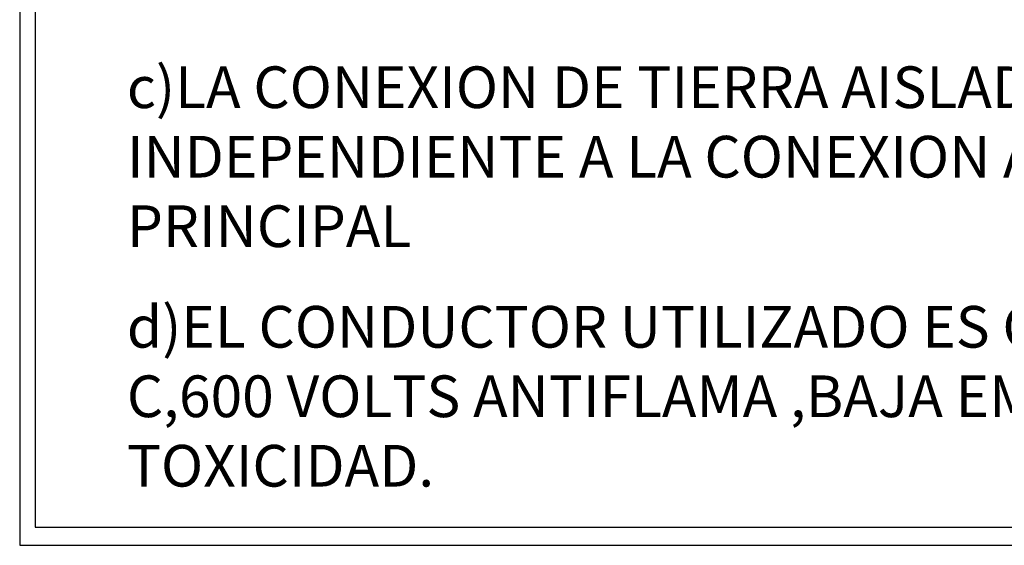
# Model space of a CAD drawing. Extents: x -5187 to 112595, y -6426 to 83466.
# Drawn here: x 33098 to 39302, y 8631 to 11945 of the extents above; entities that cross this region are included whole.
import ezdxf

# ---------------------------------------------------------------- set-up
doc = ezdxf.new("R2010")
doc.units = 0
doc.header["$LTSCALE"] = 200
for name, color, linetype in [('3TEX', 3, 'CONTINUOUS'), ('MAIN', 8, 'CONTINUOUS'), ('MAIN_ANT-STORAGE', 8, 'CONTINUOUS')]:
    doc.layers.add(name, color=color, linetype=linetype)
doc.styles.add('E12', font='swiss.ttf', dxfattribs={"height": 0.15})

msp = doc.modelspace()

# ---------------------------------------------------------------- linework, layer by layer
at = {"layer": '3TEX', "color": 144}
for p, q in [((33097.501, 15330.619), (33097.501, 8630.641)), ((33195.267, 14438.13), (33195.267, 8744.665)), ((33195.267, 8744.665), (45548.245, 8744.665)), ((33097.501, 8630.641), (45646.011, 8630.641))]:
    msp.add_line(p, q, dxfattribs=at)
at = {"layer": 'MAIN', "color": 60, "linetype": 'CONTINUOUS', "invisible_edges": 15}
for points in [[(35836.281, 11889.885, 12.7), (35823.581, 11889.885, 12.7), (35827.301, 11898.865, 12.7), (35836.281, 11902.585, 12.7)], [(35836.281, 11889.885, 12.7), (35836.281, 11877.185, 12.7), (35827.301, 11880.905, 12.7), (35823.581, 11889.885, 12.7)], [(35836.281, 11889.885, 22.86), (35832.471, 11889.885, 22.86), (35833.587, 11892.579, 22.86), (35836.281, 11893.695, 22.86)], [(35836.281, 11889.885, 22.86), (35836.281, 11886.075, 22.86), (35833.587, 11887.191, 22.86), (35832.471, 11889.885, 22.86)], [(35836.281, 11889.885, 12.7), (35836.281, 11902.585, 12.7), (35845.261, 11898.865, 12.7), (35848.981, 11889.885, 12.7)], [(35836.281, 11889.885, 22.86), (35836.281, 11893.695, 22.86), (35838.975, 11892.579, 22.86), (35840.091, 11889.885, 22.86)], [(35836.281, 11889.885, 12.7), (35848.981, 11889.885, 12.7), (35845.261, 11880.905, 12.7), (35836.281, 11877.185, 12.7)], [(35836.281, 11889.885, 22.86), (35840.091, 11889.885, 22.86), (35838.975, 11887.191, 22.86), (35836.281, 11886.075, 22.86)], [(36360.09, 11889.885, 12.7), (36347.39, 11889.885, 12.7), (36351.11, 11898.865, 12.7), (36360.09, 11902.585, 12.7)], [(36360.09, 11889.885, 12.7), (36360.09, 11877.185, 12.7), (36351.11, 11880.905, 12.7), (36347.39, 11889.885, 12.7)], [(36360.09, 11889.885, 22.86), (36356.28, 11889.885, 22.86), (36357.396, 11892.579, 22.86), (36360.09, 11893.695, 22.86)], [(36360.09, 11889.885, 22.86), (36360.09, 11886.075, 22.86), (36357.396, 11887.191, 22.86), (36356.28, 11889.885, 22.86)], [(36360.09, 11889.885, 12.7), (36360.09, 11902.585, 12.7), (36369.07, 11898.865, 12.7), (36372.79, 11889.885, 12.7)], [(36360.09, 11889.885, 22.86), (36360.09, 11893.695, 22.86), (36362.784, 11892.579, 22.86), (36363.9, 11889.885, 22.86)], [(36360.09, 11889.885, 12.7), (36372.79, 11889.885, 12.7), (36369.07, 11880.905, 12.7), (36360.09, 11877.185, 12.7)], [(36360.09, 11889.885, 22.86), (36363.9, 11889.885, 22.86), (36362.784, 11887.191, 22.86), (36360.09, 11886.075, 22.86)], [(36970.01, 11496.171, 12.7), (36957.31, 11496.171, 12.7), (36961.029, 11505.152, 12.7), (36970.01, 11508.871, 12.7)], [(36970.01, 11496.171, 12.7), (36970.01, 11483.471, 12.7), (36961.029, 11487.191, 12.7), (36957.31, 11496.171, 12.7)], [(36970.01, 11496.171, 22.86), (36966.2, 11496.171, 22.86), (36967.316, 11498.865, 22.86), (36970.01, 11499.981, 22.86)], [(36970.01, 11496.171, 22.86), (36970.01, 11492.361, 22.86), (36967.316, 11493.477, 22.86), (36966.2, 11496.171, 22.86)], [(36970.01, 11496.171, 12.7), (36970.01, 11508.871, 12.7), (36978.99, 11505.152, 12.7), (36982.71, 11496.171, 12.7)], [(36970.01, 11496.171, 22.86), (36970.01, 11499.981, 22.86), (36972.704, 11498.865, 22.86), (36973.82, 11496.171, 22.86)], [(36970.01, 11496.171, 12.7), (36982.71, 11496.171, 12.7), (36978.99, 11487.191, 12.7), (36970.01, 11483.471, 12.7)], [(36970.01, 11496.171, 22.86), (36973.82, 11496.171, 22.86), (36972.704, 11493.477, 22.86), (36970.01, 11492.361, 22.86)], [(37816.048, 11496.171, 12.7), (37803.348, 11496.171, 12.7), (37807.068, 11505.152, 12.7), (37816.048, 11508.871, 12.7)], [(37816.048, 11496.171, 12.7), (37816.048, 11483.471, 12.7), (37807.068, 11487.191, 12.7), (37803.348, 11496.171, 12.7)], [(37816.048, 11496.171, 22.86), (37812.238, 11496.171, 22.86), (37813.354, 11498.865, 22.86), (37816.048, 11499.981, 22.86)], [(37816.048, 11496.171, 22.86), (37816.048, 11492.361, 22.86), (37813.354, 11493.477, 22.86), (37812.238, 11496.171, 22.86)], [(37816.048, 11496.171, 12.7), (37816.048, 11508.871, 12.7), (37825.028, 11505.152, 12.7), (37828.748, 11496.171, 12.7)], [(37816.048, 11496.171, 22.86), (37816.048, 11499.981, 22.86), (37818.742, 11498.865, 22.86), (37819.858, 11496.171, 22.86)], [(37816.048, 11496.171, 12.7), (37828.748, 11496.171, 12.7), (37825.028, 11487.191, 12.7), (37816.048, 11483.471, 12.7)], [(37816.048, 11496.171, 22.86), (37819.858, 11496.171, 22.86), (37818.742, 11493.477, 22.86), (37816.048, 11492.361, 22.86)], [(35836.281, 11343.851, 12.7), (35823.581, 11343.851, 12.7), (35827.301, 11352.831, 12.7), (35836.281, 11356.551, 12.7)], [(35836.281, 11343.851, 12.7), (35836.281, 11356.551, 12.7), (35845.261, 11352.831, 12.7), (35848.981, 11343.851, 12.7)], [(36360.09, 11343.851, 12.7), (36347.39, 11343.851, 12.7), (36351.11, 11352.831, 12.7), (36360.09, 11356.551, 12.7)], [(36360.09, 11343.851, 12.7), (36360.09, 11356.551, 12.7), (36369.07, 11352.831, 12.7), (36372.79, 11343.851, 12.7)], [(35836.281, 11343.851, 12.7), (35836.281, 11331.151, 12.7), (35827.301, 11334.871, 12.7), (35823.581, 11343.851, 12.7)], [(35836.281, 11343.851, 22.86), (35832.471, 11343.851, 22.86), (35833.587, 11346.545, 22.86), (35836.281, 11347.661, 22.86)], [(35836.281, 11343.851, 22.86), (35836.281, 11340.041, 22.86), (35833.587, 11341.157, 22.86), (35832.471, 11343.851, 22.86)], [(35836.281, 11343.851, 22.86), (35836.281, 11347.661, 22.86), (35838.975, 11346.545, 22.86), (35840.091, 11343.851, 22.86)], [(35836.281, 11343.851, 12.7), (35848.981, 11343.851, 12.7), (35845.261, 11334.871, 12.7), (35836.281, 11331.151, 12.7)], [(35836.281, 11343.851, 22.86), (35840.091, 11343.851, 22.86), (35838.975, 11341.157, 22.86), (35836.281, 11340.041, 22.86)], [(36360.09, 11343.851, 12.7), (36360.09, 11331.151, 12.7), (36351.11, 11334.871, 12.7), (36347.39, 11343.851, 12.7)], [(36360.09, 11343.851, 22.86), (36356.28, 11343.851, 22.86), (36357.396, 11346.545, 22.86), (36360.09, 11347.661, 22.86)], [(36360.09, 11343.851, 22.86), (36360.09, 11340.041, 22.86), (36357.396, 11341.157, 22.86), (36356.28, 11343.851, 22.86)], [(36360.09, 11343.851, 22.86), (36360.09, 11347.661, 22.86), (36362.784, 11346.545, 22.86), (36363.9, 11343.851, 22.86)], [(36360.09, 11343.851, 12.7), (36372.79, 11343.851, 12.7), (36369.07, 11334.871, 12.7), (36360.09, 11331.151, 12.7)], [(36360.09, 11343.851, 22.86), (36363.9, 11343.851, 22.86), (36362.784, 11341.157, 22.86), (36360.09, 11340.041, 22.86)], [(33322.363, 10515.546, 12.7), (33309.663, 10515.546, 12.7), (33313.383, 10524.526, 12.7), (33322.363, 10528.246, 12.7)], [(33322.363, 10515.546, 12.7), (33322.363, 10502.846, 12.7), (33313.383, 10506.566, 12.7), (33309.663, 10515.546, 12.7)], [(33322.363, 10515.546, 22.86), (33318.553, 10515.546, 22.86), (33319.669, 10518.24, 22.86), (33322.363, 10519.356, 22.86)], [(33322.363, 10515.546, 22.86), (33322.363, 10511.736, 22.86), (33319.669, 10512.852, 22.86), (33318.553, 10515.546, 22.86)], [(33322.363, 10515.546, 12.7), (33322.363, 10528.246, 12.7), (33331.343, 10524.526, 12.7), (33335.063, 10515.546, 12.7)], [(33322.363, 10515.546, 22.86), (33322.363, 10519.356, 22.86), (33325.057, 10518.24, 22.86), (33326.173, 10515.546, 22.86)], [(33322.363, 10515.546, 12.7), (33335.063, 10515.546, 12.7), (33331.343, 10506.566, 12.7), (33322.363, 10502.846, 12.7)], [(33322.363, 10515.546, 22.86), (33326.173, 10515.546, 22.86), (33325.057, 10512.852, 22.86), (33322.363, 10511.736, 22.86)], [(33322.363, 9991.737, 12.7), (33309.663, 9991.737, 12.7), (33313.383, 10000.717, 12.7), (33322.363, 10004.437, 12.7)], [(33322.363, 9991.737, 12.7), (33322.363, 9979.037, 12.7), (33313.383, 9982.757, 12.7), (33309.663, 9991.737, 12.7)], [(33322.363, 9991.737, 22.86), (33318.553, 9991.737, 22.86), (33319.669, 9994.431, 22.86), (33322.363, 9995.547, 22.86)], [(33322.363, 9991.737, 22.86), (33322.363, 9987.927, 22.86), (33319.669, 9989.043, 22.86), (33318.553, 9991.737, 22.86)], [(33322.363, 9991.737, 12.7), (33322.363, 10004.437, 12.7), (33331.343, 10000.717, 12.7), (33335.063, 9991.737, 12.7)], [(33322.363, 9991.737, 22.86), (33322.363, 9995.547, 22.86), (33325.057, 9994.431, 22.86), (33326.173, 9991.737, 22.86)], [(33322.363, 9991.737, 12.7), (33335.063, 9991.737, 12.7), (33331.343, 9982.757, 12.7), (33322.363, 9979.037, 12.7)], [(33322.363, 9991.737, 22.86), (33326.173, 9991.737, 22.86), (33325.057, 9989.043, 22.86), (33322.363, 9987.927, 22.86)]]:
    msp.add_3dface(points, dxfattribs=at)
at = {"layer": 'MAIN_ANT-STORAGE', "color": 60, "linetype": 'CONTINUOUS', "invisible_edges": 15}
for points in [[(35791.831, 11354.964, 815.975), (35791.831, 11361.314, 815.975), (35791.831, 11359.454, 820.465), (35791.831, 11354.964, 822.325)], [(35791.831, 11354.964, 815.975), (35791.831, 11354.964, 809.625), (35791.831, 11359.454, 811.485), (35791.831, 11361.314, 815.975)], [(35791.831, 11354.964, 815.975), (35791.831, 11354.964, 822.325), (35791.831, 11350.474, 820.465), (35791.831, 11348.614, 815.975)], [(35791.831, 11354.964, 815.975), (35791.831, 11348.614, 815.975), (35791.831, 11350.474, 811.485), (35791.831, 11354.964, 809.625)], [(35798.181, 11354.964, 815.975), (35798.181, 11354.964, 822.325), (35798.181, 11359.454, 820.465), (35798.181, 11361.314, 815.975)], [(35798.181, 11354.964, 815.975), (35798.181, 11361.314, 815.975), (35798.181, 11359.454, 811.485), (35798.181, 11354.964, 809.625)], [(35798.181, 11354.964, 815.975), (35798.181, 11348.614, 815.975), (35798.181, 11350.474, 820.465), (35798.181, 11354.964, 822.325)], [(35798.181, 11354.964, 815.975), (35798.181, 11354.964, 809.625), (35798.181, 11350.474, 811.485), (35798.181, 11348.614, 815.975)]]:
    msp.add_3dface(points, dxfattribs=at)

# ---------------------------------------------------------------- texts
at = {"layer": '3TEX', "color": 7, "char_height": 262.8288, "width": 11257.1368, "attachment_point": 1, "style": 'E12'}
for s, insert in [('c)LA CONEXION DE TIERRA AISLADA DONDE SE INDIQUE SERA INDEPENDIENTE A LA CONEXION A TIERRA FISICA DEL TABLERO PRINCIPAL', (33772.872, 11650.087)), ('d)EL CONDUCTOR UTILIZADO ES CON AISLAMIENTO THW-LS,75  C,600 VOLTS ANTIFLAMA ,BAJA EMISION DE HUMO Y BAJA TOXICIDAD.', (33772.872, 10139.739))]:
    msp.add_mtext(s, dxfattribs=dict(at, insert=insert))

doc.saveas('drawing.dxf')
